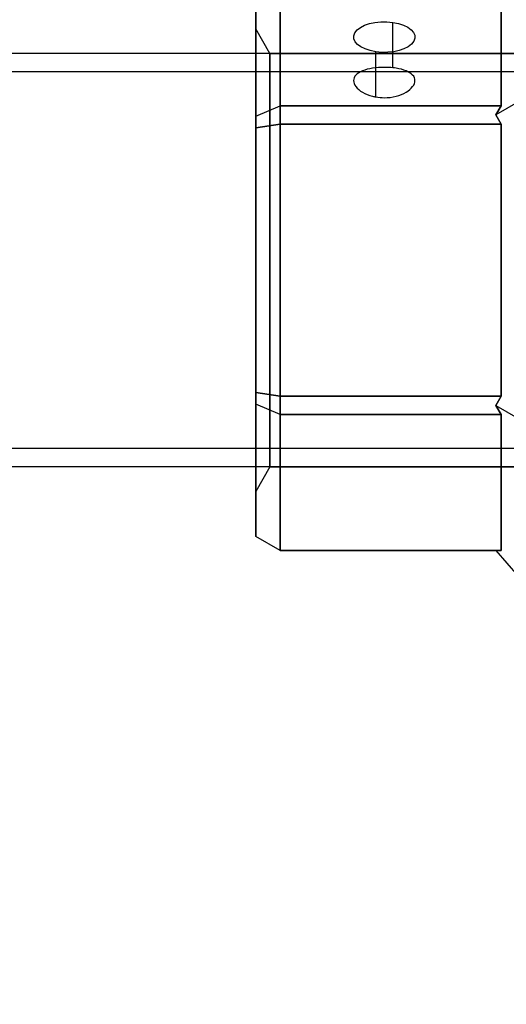
# Model space of a CAD drawing. Units: millimetres. Extents: x 2218 to 13735, y 1760 to 12851.
# Drawn here: x 10654 to 10694, y 6040 to 6120 of the extents above; entities that cross this region are included whole.
import ezdxf

# ---------------------------------------------------------------- set-up
doc = ezdxf.new("R2010")
doc.units = ezdxf.units.MM
doc.layers.add('Dimensions', color=7, linetype='Continuous')
doc.styles.get("Standard").update_dxf_attribs({"font": 'arial.ttf'})
doc.dimstyles.new('Leikkiset keinu', dxfattribs={"dimtxt": 150, "dimasz": 2.5, "dimexe": 0.06, "dimexo": 0.625, "dimtad": 0, "dimtih": 1, "dimtoh": 1, "dimdec": 0, "dimtxsty": 'Standard', "dimcen": 2.5, "dimadec": 0, "dimazin": 0, "dimtfac": 1, "dimtmove": 0, "dimatfit": 3, "dimfxl": 1, "dimarcsym": 0})

# ---------------------------------------------------------------- blocks, each defined once
blk = doc.blocks.new('*D43')
at = {"layer": 'Defpoints', "color": 0, "transparency": 16777216}
for p in [(3805.987, 6909.802), (13727.643, 4603.806), (13727.643, 1858.11)]:
    blk.add_point(p, dxfattribs=at)
at = {"layer": 'Dimensions', "color": 0, "lineweight": -2, "transparency": 16777216}
for p, q in [((3805.987, 6909.177), (3805.987, 1858.05)), ((13727.643, 4603.181), (13727.643, 1858.05)), ((3808.487, 1858.11), (8542.981, 1858.11)), ((13725.143, 1858.11), (8990.65, 1858.11))]:
    blk.add_line(p, q, dxfattribs=at)
at = {"layer": 'Dimensions', "color": 0, "transparency": 16777216}
for points in [[(3808.487, 1858.526), (3808.487, 1857.693), (3805.987, 1858.11)], [(13725.143, 1858.526), (13725.143, 1857.693), (13727.643, 1858.11)]]:
    blk.add_solid(points, dxfattribs=at)
at = {"layer": 'Dimensions', "color": 0, "transparency": 16777216, "insert": (8766.815, 1858.11), "char_height": 150, "attachment_point": 5}
blk.add_mtext('9922', dxfattribs=at)
blk = doc.blocks.new('*D44')
at = {"layer": 'Defpoints', "color": 0, "transparency": 16777216}
for p in [(2445.099, 11517.716), (5827.355, 11517.716), (11467.802, 2516.822)]:
    blk.add_point(p, dxfattribs=at)
at = {"layer": 'Dimensions', "color": 0, "lineweight": -2, "transparency": 16777216}
for p, q in [((5826.73, 11517.716), (2445.039, 11517.716)), ((2445.099, 11515.216), (2445.099, 7094.48)), ((2445.099, 2519.322), (2445.099, 6940.058)), ((11467.177, 2516.822), (2445.039, 2516.822))]:
    blk.add_line(p, q, dxfattribs=at)
at = {"layer": 'Dimensions', "color": 0, "transparency": 16777216}
for points in [[(2444.682, 11515.216), (2445.515, 11515.216), (2445.099, 11517.716)], [(2444.682, 2519.322), (2445.515, 2519.322), (2445.099, 2516.822)]]:
    blk.add_solid(points, dxfattribs=at)
at = {"layer": 'Dimensions', "color": 0, "transparency": 16777216, "insert": (2445.099, 7017.269), "char_height": 150, "attachment_point": 5}
blk.add_mtext('9001', dxfattribs=at)
blk = doc.blocks.new('*D45')
at = {"layer": 'Defpoints', "color": 0, "transparency": 16777216}
for p in [(5698.492, 6931.681, 1936.683), (11597.492, 4766.618, 1505.769), (11597.492, 3141.128)]:
    blk.add_point(p, dxfattribs=at)
at = {"layer": 'Dimensions', "color": 0, "lineweight": -2, "transparency": 16777216}
for p, q in [((5698.492, 6931.056), (5698.492, 3141.068)), ((11597.492, 4765.993), (11597.492, 3141.068)), ((5700.992, 3141.128), (8423.237, 3141.128)), ((11594.992, 3141.128), (8872.747, 3141.128))]:
    blk.add_line(p, q, dxfattribs=at)
at = {"layer": 'Dimensions', "color": 0, "transparency": 16777216}
for points in [[(5700.992, 3141.544), (5700.992, 3140.711), (5698.492, 3141.128)], [(11594.992, 3141.544), (11594.992, 3140.711), (11597.492, 3141.128)]]:
    blk.add_solid(points, dxfattribs=at)
at = {"layer": 'Dimensions', "color": 0, "transparency": 16777216, "insert": (8647.992, 3141.128), "char_height": 150, "attachment_point": 5}
blk.add_mtext('5899', dxfattribs=at)
blk = doc.blocks.new('*D46')
at = {"layer": 'Defpoints', "color": 0, "transparency": 16777216}
for p in [(3383.785, 9646.795), (5766.064, 9646.795, 1505.769), (11516.064, 4719.605, 1455.975)]:
    blk.add_point(p, dxfattribs=at)
at = {"layer": 'Dimensions', "color": 0, "lineweight": -2, "transparency": 16777216}
for p, q in [((5765.439, 9646.795), (3383.725, 9646.795)), ((3383.785, 9644.295), (3383.785, 7260.411)), ((3383.785, 4722.105), (3383.785, 7105.989)), ((11515.439, 4719.605), (3383.725, 4719.605))]:
    blk.add_line(p, q, dxfattribs=at)
at = {"layer": 'Dimensions', "color": 0, "transparency": 16777216}
for points in [[(3383.368, 9644.295), (3384.201, 9644.295), (3383.785, 9646.795)], [(3383.368, 4722.105), (3384.201, 4722.105), (3383.785, 4719.605)]]:
    blk.add_solid(points, dxfattribs=at)
at = {"layer": 'Dimensions', "color": 0, "transparency": 16777216, "insert": (3383.785, 7183.2), "char_height": 150, "attachment_point": 5}
blk.add_mtext('4927', dxfattribs=at)

msp = doc.modelspace()

# ---------------------------------------------------------------- linework, layer by layer
at = {"extrusion": (-0.5, 0.75, -0.433013)}
for p, q in [((10675.492, 6113.259, 2298.151), (10675.492, 6124.349, 2317.36)), ((10673.492, 6123.194, 2317.669), (10673.492, 6112.413, 2298.996)), ((10673.492, 6112.413, 2298.996), (10675.492, 6113.259, 2298.151))]:
    msp.add_line(p, q, dxfattribs=at)
at = {"extrusion": (-0.5, 0.75, 0.433013)}
for p, q in [((10675.492, 6124.349, 2319.092), (10675.492, 6113.259, 2338.301)), ((10673.492, 6112.413, 2337.455), (10673.492, 6123.194, 2318.782)), ((10673.492, 6112.413, 2337.455), (10675.492, 6113.259, 2338.301))]:
    msp.add_line(p, q, dxfattribs=at)
at = {"extrusion": (-1.11022e-16, 0.866025, -0.5)}
for p, q in [((10675.492, 6113.259, 2298.151), (10675.492, 6124.349, 2317.36)), ((10693.492, 6124.349, 2317.36), (10693.492, 6113.259, 2298.151)), ((10693.492, 6113.259, 2298.151), (10675.492, 6113.259, 2298.151))]:
    msp.add_line(p, q, dxfattribs=at)
at = {"extrusion": (-5.55112e-17, 0.866025, 0.5)}
for p, q in [((10675.492, 6124.349, 2319.092), (10675.492, 6113.259, 2338.301)), ((10693.492, 6113.259, 2338.301), (10693.492, 6124.349, 2319.092)), ((10675.492, 6113.259, 2338.301), (10693.492, 6113.259, 2338.301))]:
    msp.add_line(p, q, dxfattribs=at)
at = {"extrusion": (-0.707107, 0.612372, -0.353553)}
for p, q in [((10693.492, 6124.349, 2317.36), (10693.492, 6113.259, 2298.151)), ((10698.492, 6115.645, 2292.285), (10693.059, 6112.509, 2297.718)), ((10693.059, 6112.509, 2297.718), (10693.492, 6113.259, 2298.151))]:
    msp.add_line(p, q, dxfattribs=at)
at = {"extrusion": (-0.707107, 0.612372, 0.353553)}
for p, q in [((10693.492, 6113.259, 2338.301), (10693.492, 6124.349, 2319.092)), ((10698.492, 6115.645, 2344.167), (10693.059, 6112.509, 2338.734)), ((10693.492, 6113.259, 2338.301), (10693.059, 6112.509, 2338.734))]:
    msp.add_line(p, q, dxfattribs=at)
at = {"extrusion": (-1, -1.11022e-16, 2.24313e-16)}
for p, q in [((10673.492, 6112.413, 2337.455), (10673.492, 6123.194, 2318.782)), ((10673.492, 6123.194, 2317.669), (10673.492, 6112.413, 2298.996)), ((10673.492, 6111.449, 2338.012), (10673.492, 6112.413, 2337.455)), ((10673.492, 6112.413, 2298.996), (10673.492, 6111.449, 2298.44)), ((10673.492, 6111.449, 2298.44), (10673.492, 6089.888, 2298.44)), ((10673.492, 6089.888, 2338.012), (10673.492, 6111.449, 2338.012)), ((10673.492, 6089.888, 2298.44), (10673.492, 6088.924, 2298.996)), ((10673.492, 6088.924, 2337.455), (10673.492, 6089.888, 2338.012)), ((10673.492, 6088.924, 2298.996), (10673.492, 6078.143, 2317.669)), ((10673.492, 6078.143, 2318.782), (10673.492, 6088.924, 2337.455)), ((10673.492, 6078.143, 2317.669), (10673.492, 6078.143, 2318.782))]:
    msp.add_line(p, q, dxfattribs=at)
for p, q in [((10674.647, 6117.518, 2318.226), (10673.492, 6119.518, 2318.226)), ((10674.647, 6117.518, 2318.226), (10673.492, 6119.518, 2318.226)), ((10684.667, 6116.35, 2312.059), (10684.667, 6120.054, 2309.921)), ((10684.667, 6116.35, 2312.059), (10684.667, 6120.054, 2309.921)), ((10707.992, 6117.518, 2318.226), (9337.992, 6117.518, 2318.226)), ((10707.992, 6117.518, 2318.226), (9337.992, 6117.518, 2318.226)), ((10674.647, 6117.518, 2318.226), (10707.992, 6117.518, 2318.226)), ((10674.647, 6117.518, 2318.226), (10707.992, 6117.518, 2318.226)), ((10683.28, 6113.972, 2307.885), (10683.28, 6117.652, 2305.761)), ((10683.28, 6113.972, 2307.885), (10683.28, 6117.652, 2305.761)), ((10707.992, 6116.018, 2318.226), (9337.992, 6116.018, 2318.226)), ((10707.992, 6116.018, 2318.226), (9337.992, 6116.018, 2318.226)), ((10693.492, 6111.759, 2339.167), (10675.492, 6111.759, 2339.167)), ((10675.492, 6111.759, 2339.167), (10675.492, 6089.578, 2339.167)), ((10693.492, 6089.578, 2339.167), (10693.492, 6111.759, 2339.167)), ((10675.492, 6089.578, 2339.167), (10693.492, 6089.578, 2339.167)), ((10707.992, 6085.318, 2318.226), (9337.992, 6085.318, 2318.226)), ((10707.992, 6085.318, 2318.226), (9337.992, 6085.318, 2318.226)), ((10707.992, 6083.818, 2318.226), (9337.992, 6083.818, 2318.226)), ((10707.992, 6083.818, 2318.226), (9337.992, 6083.818, 2318.226)), ((10674.647, 6083.818, 2318.226), (10673.492, 6081.818, 2318.226)), ((10674.647, 6083.818, 2318.226), (10673.492, 6081.818, 2318.226)), ((10674.647, 6083.818, 2318.226), (10707.992, 6083.818, 2318.226)), ((10674.647, 6083.818, 2318.226), (10707.992, 6083.818, 2318.226))]:
    msp.add_line(p, q)
at = {"extrusion": (-0.707107, -3.88578e-16, -0.707107)}
for p, q in [((10698.492, 6115.645, 2292.285), (10693.059, 6112.509, 2297.718)), ((10693.492, 6111.759, 2297.285), (10693.059, 6112.509, 2297.718)), ((10693.492, 6111.759, 2297.285), (10693.492, 6089.578, 2297.285)), ((10693.059, 6088.828, 2297.718), (10693.492, 6089.578, 2297.285)), ((10693.059, 6088.828, 2297.718), (10698.492, 6085.692, 2292.285))]:
    msp.add_line(p, q, dxfattribs=at)
at = {"extrusion": (-0.707107, 5.55112e-17, 0.707107)}
for p, q in [((10698.492, 6115.645, 2344.167), (10693.059, 6112.509, 2338.734)), ((10693.059, 6112.509, 2338.734), (10693.492, 6111.759, 2339.167)), ((10693.492, 6089.578, 2339.167), (10693.492, 6111.759, 2339.167)), ((10693.492, 6089.578, 2339.167), (10693.059, 6088.828, 2338.734)), ((10693.059, 6088.828, 2338.734), (10698.492, 6085.692, 2344.167))]:
    msp.add_line(p, q, dxfattribs=at)
at = {"extrusion": (-0.5, 0.433013, -0.75)}
for p, q in [((10673.492, 6112.413, 2298.996), (10675.492, 6113.259, 2298.151)), ((10675.492, 6111.759, 2297.285), (10675.492, 6113.259, 2298.151)), ((10673.492, 6112.413, 2298.996), (10673.492, 6111.449, 2298.44)), ((10673.492, 6111.449, 2298.44), (10675.492, 6111.759, 2297.285))]:
    msp.add_line(p, q, dxfattribs=at)
at = {"extrusion": (-0.5, 0.433013, 0.75)}
for p, q in [((10673.492, 6112.413, 2337.455), (10675.492, 6113.259, 2338.301)), ((10675.492, 6113.259, 2338.301), (10675.492, 6111.759, 2339.167)), ((10673.492, 6111.449, 2338.012), (10673.492, 6112.413, 2337.455)), ((10675.492, 6111.759, 2339.167), (10673.492, 6111.449, 2338.012))]:
    msp.add_line(p, q, dxfattribs=at)
at = {"extrusion": (-2.498e-16, 0.5, -0.866025)}
for p, q in [((10675.492, 6111.759, 2297.285), (10675.492, 6113.259, 2298.151)), ((10693.492, 6113.259, 2298.151), (10675.492, 6113.259, 2298.151)), ((10693.059, 6112.509, 2297.718), (10693.492, 6113.259, 2298.151)), ((10693.492, 6111.759, 2297.285), (10693.059, 6112.509, 2297.718)), ((10675.492, 6111.759, 2297.285), (10693.492, 6111.759, 2297.285))]:
    msp.add_line(p, q, dxfattribs=at)
at = {"extrusion": (1.11022e-16, 0.5, 0.866025)}
for p, q in [((10675.492, 6113.259, 2338.301), (10693.492, 6113.259, 2338.301)), ((10675.492, 6113.259, 2338.301), (10675.492, 6111.759, 2339.167)), ((10693.492, 6113.259, 2338.301), (10693.059, 6112.509, 2338.734)), ((10693.059, 6112.509, 2338.734), (10693.492, 6111.759, 2339.167)), ((10693.492, 6111.759, 2339.167), (10675.492, 6111.759, 2339.167))]:
    msp.add_line(p, q, dxfattribs=at)
at = {"extrusion": (-0.5, -3.33067e-16, -0.866025)}
for p, q in [((10673.492, 6111.449, 2298.44), (10675.492, 6111.759, 2297.285)), ((10673.492, 6111.449, 2298.44), (10673.492, 6089.888, 2298.44)), ((10675.492, 6089.578, 2297.285), (10675.492, 6111.759, 2297.285)), ((10673.492, 6089.888, 2298.44), (10675.492, 6089.578, 2297.285))]:
    msp.add_line(p, q, dxfattribs=at)
at = {"extrusion": (-0.5, 5.55112e-17, 0.866025)}
for p, q in [((10675.492, 6111.759, 2339.167), (10673.492, 6111.449, 2338.012)), ((10673.492, 6089.888, 2338.012), (10673.492, 6111.449, 2338.012)), ((10675.492, 6111.759, 2339.167), (10675.492, 6089.578, 2339.167)), ((10675.492, 6089.578, 2339.167), (10673.492, 6089.888, 2338.012))]:
    msp.add_line(p, q, dxfattribs=at)
at = {"extrusion": (-1.92264e-16, -3.32983e-16, -1)}
for p, q in [((10675.492, 6089.578, 2297.285), (10675.492, 6111.759, 2297.285)), ((10675.492, 6111.759, 2297.285), (10693.492, 6111.759, 2297.285)), ((10693.492, 6111.759, 2297.285), (10693.492, 6089.578, 2297.285)), ((10693.492, 6089.578, 2297.285), (10675.492, 6089.578, 2297.285))]:
    msp.add_line(p, q, dxfattribs=at)
at = {"extrusion": (-0.5, -0.433013, -0.75)}
for p, q in [((10673.492, 6089.888, 2298.44), (10675.492, 6089.578, 2297.285)), ((10673.492, 6089.888, 2298.44), (10673.492, 6088.924, 2298.996)), ((10675.492, 6088.078, 2298.151), (10673.492, 6088.924, 2298.996)), ((10675.492, 6088.078, 2298.151), (10675.492, 6089.578, 2297.285))]:
    msp.add_line(p, q, dxfattribs=at)
at = {"extrusion": (-0.5, -0.433013, 0.75)}
for p, q in [((10675.492, 6089.578, 2339.167), (10673.492, 6089.888, 2338.012)), ((10673.492, 6088.924, 2337.455), (10673.492, 6089.888, 2338.012)), ((10675.492, 6088.078, 2338.301), (10673.492, 6088.924, 2337.455)), ((10675.492, 6089.578, 2339.167), (10675.492, 6088.078, 2338.301))]:
    msp.add_line(p, q, dxfattribs=at)
at = {"extrusion": (-0.5, -0.75, -0.433013)}
for p, q in [((10673.492, 6088.924, 2298.996), (10673.492, 6078.143, 2317.669)), ((10675.492, 6088.078, 2298.151), (10673.492, 6088.924, 2298.996)), ((10675.492, 6076.988, 2317.36), (10675.492, 6088.078, 2298.151)), ((10675.492, 6076.988, 2317.36), (10673.492, 6078.143, 2317.669))]:
    msp.add_line(p, q, dxfattribs=at)
at = {"extrusion": (-0.5, -0.75, 0.433013)}
for p, q in [((10675.492, 6088.078, 2338.301), (10673.492, 6088.924, 2337.455)), ((10673.492, 6078.143, 2318.782), (10673.492, 6088.924, 2337.455)), ((10675.492, 6088.078, 2338.301), (10675.492, 6076.988, 2319.092)), ((10675.492, 6076.988, 2319.092), (10673.492, 6078.143, 2318.782))]:
    msp.add_line(p, q, dxfattribs=at)
at = {"extrusion": (-1.11022e-16, -0.5, -0.866025)}
for p, q in [((10675.492, 6088.078, 2298.151), (10675.492, 6089.578, 2297.285)), ((10693.492, 6089.578, 2297.285), (10675.492, 6089.578, 2297.285)), ((10693.059, 6088.828, 2297.718), (10693.492, 6089.578, 2297.285)), ((10693.492, 6088.078, 2298.151), (10693.059, 6088.828, 2297.718)), ((10675.492, 6088.078, 2298.151), (10693.492, 6088.078, 2298.151))]:
    msp.add_line(p, q, dxfattribs=at)
at = {"extrusion": (2.498e-16, -0.5, 0.866025)}
for p, q in [((10675.492, 6089.578, 2339.167), (10693.492, 6089.578, 2339.167)), ((10675.492, 6089.578, 2339.167), (10675.492, 6088.078, 2338.301)), ((10693.492, 6089.578, 2339.167), (10693.059, 6088.828, 2338.734)), ((10693.059, 6088.828, 2338.734), (10693.492, 6088.078, 2338.301)), ((10693.492, 6088.078, 2338.301), (10675.492, 6088.078, 2338.301))]:
    msp.add_line(p, q, dxfattribs=at)
at = {"extrusion": (-0.707107, -0.612372, -0.353553)}
for p, q in [((10693.059, 6088.828, 2297.718), (10698.492, 6085.692, 2292.285)), ((10693.492, 6088.078, 2298.151), (10693.059, 6088.828, 2297.718)), ((10693.492, 6088.078, 2298.151), (10693.492, 6076.988, 2317.36)), ((10693.059, 6076.988, 2318.226), (10698.492, 6070.715, 2318.226)), ((10693.059, 6076.988, 2318.226), (10693.492, 6076.988, 2317.36))]:
    msp.add_line(p, q, dxfattribs=at)
at = {"extrusion": (-0.707107, -0.612372, 0.353553)}
for p, q in [((10693.059, 6088.828, 2338.734), (10698.492, 6085.692, 2344.167)), ((10693.059, 6088.828, 2338.734), (10693.492, 6088.078, 2338.301)), ((10693.492, 6076.988, 2319.092), (10693.492, 6088.078, 2338.301)), ((10693.059, 6076.988, 2318.226), (10698.492, 6070.715, 2318.226)), ((10693.492, 6076.988, 2319.092), (10693.059, 6076.988, 2318.226))]:
    msp.add_line(p, q, dxfattribs=at)
at = {"extrusion": (5.55112e-17, -0.866025, -0.5)}
for p, q in [((10675.492, 6076.988, 2317.36), (10675.492, 6088.078, 2298.151)), ((10675.492, 6088.078, 2298.151), (10693.492, 6088.078, 2298.151)), ((10693.492, 6088.078, 2298.151), (10693.492, 6076.988, 2317.36)), ((10693.492, 6076.988, 2317.36), (10675.492, 6076.988, 2317.36))]:
    msp.add_line(p, q, dxfattribs=at)
at = {"extrusion": (1.11022e-16, -0.866025, 0.5)}
for p, q in [((10693.492, 6088.078, 2338.301), (10675.492, 6088.078, 2338.301)), ((10675.492, 6088.078, 2338.301), (10675.492, 6076.988, 2319.092)), ((10693.492, 6076.988, 2319.092), (10693.492, 6088.078, 2338.301)), ((10675.492, 6076.988, 2319.092), (10693.492, 6076.988, 2319.092))]:
    msp.add_line(p, q, dxfattribs=at)
at = {"extrusion": (-0.5, -0.866025, -3.25531e-15)}
for p, q in [((10675.492, 6076.988, 2319.092), (10673.492, 6078.143, 2318.782)), ((10673.492, 6078.143, 2317.669), (10673.492, 6078.143, 2318.782)), ((10675.492, 6076.988, 2317.36), (10673.492, 6078.143, 2317.669)), ((10675.492, 6076.988, 2319.092), (10675.492, 6076.988, 2317.36))]:
    msp.add_line(p, q, dxfattribs=at)
at = {"extrusion": (1.66533e-16, -1, -3.88841e-15)}
for p, q in [((10675.492, 6076.988, 2319.092), (10693.492, 6076.988, 2319.092)), ((10675.492, 6076.988, 2319.092), (10675.492, 6076.988, 2317.36)), ((10693.492, 6076.988, 2317.36), (10675.492, 6076.988, 2317.36)), ((10693.059, 6076.988, 2318.226), (10693.492, 6076.988, 2317.36)), ((10693.492, 6076.988, 2319.092), (10693.059, 6076.988, 2318.226))]:
    msp.add_line(p, q, dxfattribs=at)
at = {"extrusion": (-1.66533e-16, 0.866025, -0.5)}
for start, end in [(286.10211, 106.10211), (286.10211, 106.10211), (106.10211, 286.10211), (106.10211, 286.10211)]:
    msp.add_arc((-10683.974, 5058.075, 4145.162), 2.5, start, end, dxfattribs=at)
at = {"extrusion": (1, 5.55112e-17, -2.24313e-16)}
for start, end in [(180, 0), (0, 180)]:
    msp.add_arc((6100.668, 2318.226, 10673.492), 18.85, start, end, dxfattribs=at)
at = {"extrusion": (-1, -5.55112e-17, 2.24313e-16)}
for start, end in [(180, 0), (0, 180)]:
    msp.add_arc((-6100.668, 2318.226, -10673.492), 18.85, start, end, dxfattribs=at)
at = {"extrusion": (-1, 1.44329e-15, 1.92264e-16)}
for start, end in [(180, 0), (180, 0), (0, 180), (0, 180)]:
    msp.add_arc((-6100.668, 2318.226, -10674.647), 16.85, start, end, dxfattribs=at)
for points, knots in [([(10684.667, 6116.35, 2312.059), (10684.437, 6116.374, 2312.121), (10684.2, 6116.386, 2312.152), (10683.974, 6116.386, 2312.152), (10683.659, 6116.386, 2312.152), (10683.324, 6116.363, 2312.092), (10682.708, 6116.267, 2311.853), (10682.427, 6116.194, 2311.673), (10681.984, 6116.015, 2311.264), (10681.792, 6115.897, 2311.008), (10681.537, 6115.623, 2310.455), (10681.474, 6115.465, 2310.159), (10681.474, 6115.154, 2309.613), (10681.536, 6114.98, 2309.327), (10681.792, 6114.645, 2308.809), (10681.984, 6114.484, 2308.578), (10682.427, 6114.224, 2308.216), (10682.708, 6114.108, 2308.061), (10683.102, 6114.007, 2307.93), (10683.191, 6113.988, 2307.906), (10683.28, 6113.972, 2307.885)], [-0.0679027, -0.0679027, -0.0679027, -0.0679027, 0, 0, 0, 0.0943368, 0.0943368, 0.1886736, 0.1886736, 0.2830167, 0.2830167, 0.3773598, 0.3773598, 0.4716502, 0.4716502, 0.5659406, 0.5659406, 0.6602592, 0.6602592, 0.6866817, 0.6866817, 0.6866817, 0.6866817]), ([(10684.667, 6116.35, 2312.059), (10684.437, 6116.374, 2312.121), (10684.2, 6116.386, 2312.152), (10683.974, 6116.386, 2312.152), (10683.659, 6116.386, 2312.152), (10683.324, 6116.363, 2312.092), (10682.708, 6116.267, 2311.853), (10682.427, 6116.194, 2311.673), (10681.984, 6116.015, 2311.264), (10681.792, 6115.897, 2311.008), (10681.537, 6115.623, 2310.455), (10681.474, 6115.465, 2310.159), (10681.474, 6115.154, 2309.613), (10681.536, 6114.98, 2309.327), (10681.792, 6114.645, 2308.809), (10681.984, 6114.484, 2308.578), (10682.427, 6114.224, 2308.216), (10682.708, 6114.108, 2308.061), (10683.102, 6114.007, 2307.93), (10683.191, 6113.988, 2307.906), (10683.28, 6113.972, 2307.885)], [-0.0679027, -0.0679027, -0.0679027, -0.0679027, 0, 0, 0, 0.0943368, 0.0943368, 0.1886736, 0.1886736, 0.2830167, 0.2830167, 0.3773598, 0.3773598, 0.4716502, 0.4716502, 0.5659406, 0.5659406, 0.6602592, 0.6602592, 0.6866817, 0.6866817, 0.6866817, 0.6866817]), ([(10683.28, 6113.972, 2307.885), (10683.51, 6113.932, 2307.833), (10683.747, 6113.911, 2307.807), (10684.288, 6113.911, 2307.807), (10684.623, 6113.951, 2307.857), (10685.239, 6114.108, 2308.061), (10685.52, 6114.224, 2308.216), (10685.963, 6114.484, 2308.578), (10686.155, 6114.645, 2308.809), (10686.411, 6114.98, 2309.327), (10686.474, 6115.154, 2309.613), (10686.474, 6115.466, 2310.159), (10686.411, 6115.623, 2310.455), (10686.155, 6115.897, 2311.008), (10685.963, 6116.015, 2311.265), (10685.52, 6116.194, 2311.673), (10685.239, 6116.267, 2311.853), (10684.845, 6116.328, 2312.006), (10684.756, 6116.34, 2312.035), (10684.667, 6116.35, 2312.059)], [0.6866817, 0.6866817, 0.6866817, 0.6866817, 0.7545778, 0.7545778, 0.8488965, 0.8488965, 0.9432151, 0.9432151, 1.0375055, 1.0375055, 1.1317959, 1.1317959, 1.2261502, 1.2261502, 1.3205044, 1.3205044, 1.41483, 1.41483, 1.4412529, 1.4412529, 1.4412529, 1.4412529]), ([(10683.28, 6113.972, 2307.885), (10683.51, 6113.932, 2307.833), (10683.747, 6113.911, 2307.807), (10684.288, 6113.911, 2307.807), (10684.623, 6113.951, 2307.857), (10685.239, 6114.108, 2308.061), (10685.52, 6114.224, 2308.216), (10685.963, 6114.484, 2308.578), (10686.155, 6114.645, 2308.809), (10686.411, 6114.98, 2309.327), (10686.474, 6115.154, 2309.613), (10686.474, 6115.466, 2310.159), (10686.411, 6115.623, 2310.455), (10686.155, 6115.897, 2311.008), (10685.963, 6116.015, 2311.265), (10685.52, 6116.194, 2311.673), (10685.239, 6116.267, 2311.853), (10684.845, 6116.328, 2312.006), (10684.756, 6116.34, 2312.035), (10684.667, 6116.35, 2312.059)], [0.6866817, 0.6866817, 0.6866817, 0.6866817, 0.7545778, 0.7545778, 0.8488965, 0.8488965, 0.9432151, 0.9432151, 1.0375055, 1.0375055, 1.1317959, 1.1317959, 1.2261502, 1.2261502, 1.3205044, 1.3205044, 1.41483, 1.41483, 1.4412529, 1.4412529, 1.4412529, 1.4412529])]:
    msp.add_open_spline(points, degree=3, knots=knots)

# ---------------------------------------------------------------- dimensions: what is measured, and where the dimension line sits
at = {"layer": 'Dimensions'}
for base, p1, p2, picture, middle in [((2445.099, 11517.716), (11467.802, 2516.822), (5827.355, 11517.716), '*D44', (2445.099, 7017.269)), ((3383.785, 9646.795), (11516.064, 4719.605, 1455.975), (5766.064, 9646.795, 1505.769), '*D46', (3383.785, 7183.2))]:
    dim = msp.add_linear_dim(base=base, p1=p1, p2=p2, angle=90, dimstyle='Leikkiset keinu', override={"dimlfac": 1}, dxfattribs=at)
    dim.commit()
    dim.dimension.update_dxf_attribs({"geometry": picture, "text_midpoint": middle})
for base, p1, p2, picture, middle in [((11597.492, 3141.128), (5698.492, 6931.681, 1936.683), (11597.492, 4766.618, 1505.769), '*D45', (8647.992, 3141.128)), ((13727.643, 1858.11), (3805.987, 6909.802), (13727.643, 4603.806), '*D43', (8766.815, 1858.11))]:
    dim = msp.add_linear_dim(base=base, p1=p1, p2=p2, dimstyle='Leikkiset keinu', override={"dimlfac": 1}, dxfattribs=at)
    dim.commit()
    dim.dimension.update_dxf_attribs({"geometry": picture, "text_midpoint": middle})

doc.saveas('drawing.dxf')
